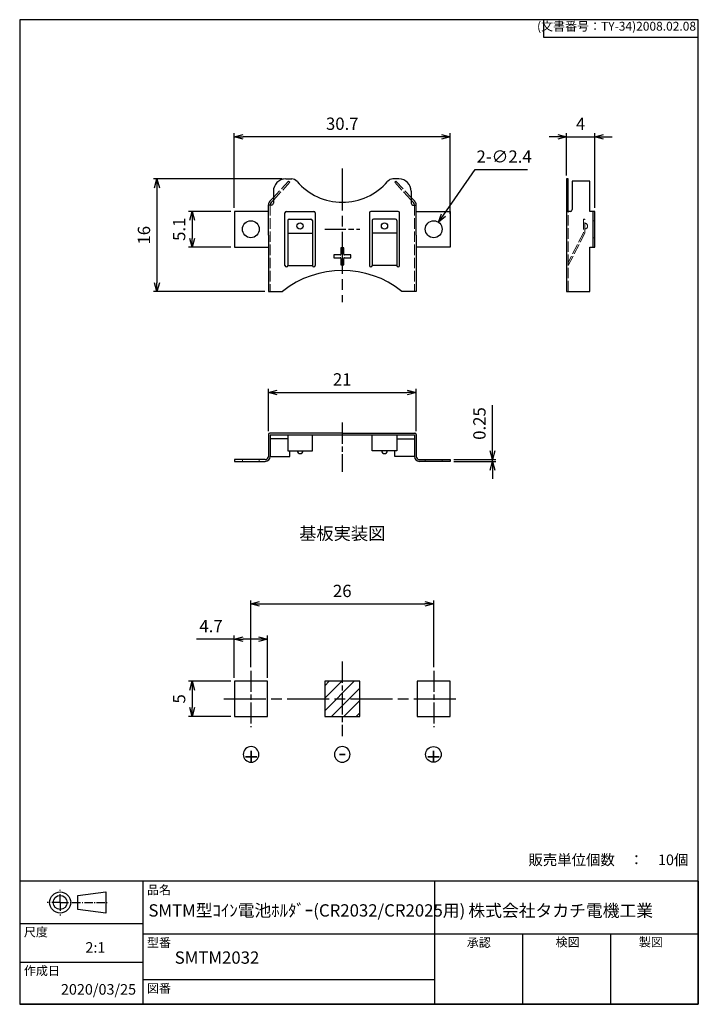
# Model space of a CAD drawing. Units: millimetres. Extents: x 0 to 96, y 0 to 140.
import ezdxf
from ezdxf.enums import TextEntityAlignment as Align

# ---------------------------------------------------------------- set-up
doc = ezdxf.new("R2010")
doc.units = ezdxf.units.MM
doc.header["$LTSCALE"] = 0.5
for name, pattern in [('AM_ISO02W050x2', [3.75, 3, -0.75]), ('AM_ISO08W050', [18, 12, -1.5, 3, -1.5]), ('AM_ISO08W050x2', [9, 6, -0.75, 1.5, -0.75]), ('gen7a', [6.875, 4.75, -0.875, 0.375, -0.875])]:
    doc.linetypes.add(name, pattern=pattern)
doc.layers.add('7A', color=4, linetype='gen7a')
doc.layers.add('RAHM2', color=1, linetype='Continuous')
for name, color, linetype, lineweight in [('AM_5', 3, 'Continuous', 25), ('AM_7', 4, 'AM_ISO08W050', 25), ('AM_8', 1, 'Continuous', 25), ('ﾎﾙﾀﾞｰ', 7, 'Continuous', 25), ('ﾎﾙﾀﾞｰ0', 7, 'AM_ISO02W050x2', 13)]:
    doc.layers.add(name, color=color, linetype=linetype, lineweight=lineweight)
doc.styles.get("Standard").update_dxf_attribs({"font": 'ISOCP.SHX', "bigfont": 'EXTFONT.SHX'})
doc.styles.add('takachi1', font='txt', dxfattribs={"height": 2.5})
doc.dimstyles.new('AM_ISO$0', dxfattribs={"dimtxt": 3.5, "dimasz": 2.5, "dimexe": 1, "dimexo": 1, "dimgap": 1.5, "dimtad": 1, "dimdsep": 46, "dimtxsty": 'Standard', "dimblk": 'OPEN30', "dimcen": 0, "dimclrd": 3, "dimclre": 3, "dimclrt": 2, "dimadec": 0, "dimazin": 2, "dimtp": 0.1, "dimtm": 0.1, "dimtfac": 0.71, "dimtmove": 0, "dimatfit": 3, "dimldrblk": 'OPEN30', "dimfxl": 0, "dimlwd": -1, "dimlwe": -1, "dimarcsym": 0})
doc.dimstyles.new('AM_ISO$3', dxfattribs={"dimtxt": 3.5, "dimasz": 2.5, "dimexe": 1, "dimexo": 1, "dimgap": 1.5, "dimtad": 1, "dimtoh": 1, "dimdsep": 46, "dimtxsty": 'Standard', "dimblk": 'OPEN30', "dimcen": 0, "dimclrd": 3, "dimclre": 3, "dimclrt": 2, "dimadec": 0, "dimazin": 2, "dimtp": 0.1, "dimtm": 0.1, "dimtfac": 0.71, "dimtofl": 0, "dimtmove": 0, "dimatfit": 0, "dimldrblk": 'OPEN30', "dimfxl": 0, "dimlwd": -1, "dimlwe": -1, "dimarcsym": 0})

# ---------------------------------------------------------------- blocks, each defined once
blk = doc.blocks.new('TK-A4')
for p, q in [((149, 280), (149, 275)), ((149, 275), (193, 275))]:
    blk.add_line(p, q)
blk.add_lwpolyline([(0, 0), (193, 0), (193, 280), (0, 280)], close=True)
at = {"insert": (192.36, 276.11), "char_height": 2.5, "width": 43.0784, "attachment_point": 9}
blk.add_mtext('(文書番号：TY-34)2008.02.08', dxfattribs=at)
blk = doc.blocks.new('TK-仕様書')
for p, q in [((0, 35), (-193, 35)), ((-193, 35), (-193, 0)), ((-158, 35), (-158, 0)), ((-75, 35), (-75, 0)), ((0, 35), (0, 0)), ((-176.49, 30.96), (-168.49, 31.96)), ((-176.49, 26.96), (-176.49, 30.96)), ((-168.49, 31.96), (-168.49, 25.96)), ((-168.49, 25.96), (-176.49, 26.96)), ((-193, 23), (-158, 23)), ((-158, 20), (0, 20)), ((-50, 20), (-50, 0)), ((-25, 20), (-25, 0)), ((-193, 12), (-158, 12)), ((-75, 7), (-158, 7)), ((0, 0), (-193, 0))]:
    blk.add_line(p, q)
for radius in [3, 2]:
    blk.add_circle((-181.49, 28.96), radius)
at = {"layer": '7A'}
for q in [(-181.49, 32.53), (-185.21, 28.96), (-181.49, 25.25), (-167.71, 28.96)]:
    blk.add_line((-181.49, 28.96), q, dxfattribs=at)
at = {"insert": (-39.13, 26.64), "char_height": 3.5, "width": 60, "attachment_point": 5}
blk.add_mtext('\\fＭＳ ゴシック|b0|i0|c128|p49;株式会社タカチ電機工業', dxfattribs=at)
for tag, p, height in [('品名', (-146.16, 24.95), 3.5), ('型番', (-146.14, 11.54), 3.5), ('GEN-TITLE-DAT', (-181.27, 2.75), 3), ('図番', (-146.45, 2.06), 3)]:
    blk.add_attdef(tag, p, '', height=height)
for tag, height, p in [('GEN-TITLE-SCA', 3, (-171.46, 15.79)), ('承認', 3.5, (-62.72, 7.73)), ('検図', 3.5, (-37.5, 7.73)), ('製図', 3.5, (-12.5, 7.73))]:
    blk.add_attdef(tag, text='', height=height).set_placement(p, align=Align.MIDDLE)
at = {"layer": 'RAHM2', "char_height": 2.5}
for s, insert, width, attachment_point in [('品名', (-156.8, 33.8), 90, 1), ('尺度', (-191.8, 21.8), 20, 1), ('型番', (-156.8, 18.8), 90, 1), ('承認', (-62.43, 18.8), 17, 2), ('検図', (-37.17, 18.93), 17, 2), ('製図', (-13.5, 18.96), 17, 2), ('作成日', (-191.8, 10.8), 60, 1), ('図番', (-156.8, 5.8), 90, 1)]:
    blk.add_mtext(s, dxfattribs=dict(at, insert=insert, width=width, attachment_point=attachment_point))
blk = doc.blocks.new('A$C54F43B34')
blk.add_circle((0, 0), 1.11)
at = {"insert": (0, 0), "char_height": 2.5, "width": 2.0661, "attachment_point": 5, "style": 'takachi1'}
blk.add_mtext('+', dxfattribs=at)
blk = doc.blocks.new('A$C1B9B39A3')
blk.add_circle((0, 0), 1.11)
at = {"insert": (0, 0), "char_height": 2.5, "width": 2.0661, "attachment_point": 5, "style": 'takachi1'}
blk.add_mtext('-', dxfattribs=at)
blk = doc.blocks.new('_Open30')
at = {"color": 0, "linetype": 'ByBlock', "lineweight": -2}
for p, q in [((-1, 0.27), (0, 0)), ((0, 0), (-1, -0.27)), ((0, 0), (-1, 0))]:
    blk.add_line(p, q, dxfattribs=at)
blk = doc.blocks.new('*D15')
at = {"layer": 'AM_5', "color": 3, "transparency": 16777216}
for p, q in [((76.52, 123.35), (75.27, 123.35)), ((77.77, 117.85), (77.77, 123.85)), ((77.77, 123.35), (81.77, 123.35)), ((81.77, 113.25), (81.77, 123.85)), ((83.02, 123.35), (84.27, 123.35))]:
    blk.add_line(p, q, dxfattribs=at)
at = {"layer": 'Defpoints', "color": 0, "transparency": 16777216}
for p in [(81.77, 123.35), (77.77, 117.35), (81.77, 112.75)]:
    blk.add_point(p, dxfattribs=at)
at = {"layer": 'AM_5', "color": 3, "transparency": 16777216, "xscale": 1.25, "yscale": 1.25, "zscale": 1.25}
blk.add_blockref('_Open30', (77.77, 123.35), dxfattribs=at)
at = {"layer": 'AM_5', "color": 3, "transparency": 16777216, "xscale": 1.25, "yscale": 1.25, "zscale": 1.25, "rotation": 180}
blk.add_blockref('_Open30', (81.77, 123.35), dxfattribs=at)
at = {"layer": 'AM_5', "color": 2, "transparency": 16777216, "insert": (79.77, 124.98), "char_height": 1.75, "attachment_point": 5}
blk.add_mtext('4', dxfattribs=at)
blk = doc.blocks.new('*D16')
at = {"layer": 'AM_5', "color": 3, "transparency": 16777216}
for p, q in [((30.52, 113.25), (30.52, 123.85)), ((59.97, 123.35), (31.77, 123.35)), ((61.22, 112.4), (61.22, 123.85))]:
    blk.add_line(p, q, dxfattribs=at)
at = {"layer": 'Defpoints', "color": 0, "transparency": 16777216}
for p in [(30.52, 123.35), (30.52, 112.75), (61.22, 111.9)]:
    blk.add_point(p, dxfattribs=at)
at = {"layer": 'AM_5', "color": 3, "transparency": 16777216, "xscale": 1.25, "yscale": 1.25, "zscale": 1.25, "rotation": 180}
blk.add_blockref('_Open30', (30.52, 123.35), dxfattribs=at)
at = {"layer": 'AM_5', "color": 3, "transparency": 16777216, "xscale": 1.25, "yscale": 1.25, "zscale": 1.25}
blk.add_blockref('_Open30', (61.22, 123.35), dxfattribs=at)
at = {"layer": 'AM_5', "color": 2, "transparency": 16777216, "insert": (45.87, 124.98), "char_height": 1.75, "attachment_point": 5}
blk.add_mtext('30.7', dxfattribs=at)
blk = doc.blocks.new('*D17')
at = {"layer": 'AM_5', "color": 3, "transparency": 16777216}
for p, q in [((30.02, 112.75), (24.02, 112.75)), ((24.52, 111.5), (24.52, 108.9)), ((30.02, 107.65), (24.02, 107.65))]:
    blk.add_line(p, q, dxfattribs=at)
at = {"layer": 'Defpoints', "color": 0, "transparency": 16777216}
for p in [(30.52, 112.75), (24.52, 107.65), (30.52, 107.65)]:
    blk.add_point(p, dxfattribs=at)
at = {"layer": 'AM_5', "color": 3, "transparency": 16777216, "xscale": 1.25, "yscale": 1.25, "zscale": 1.25}
for p, rotation in [((24.52, 112.75), 90), ((24.52, 107.65), 270)]:
    blk.add_blockref('_Open30', p, dxfattribs=dict(at, rotation=rotation))
at = {"layer": 'AM_5', "color": 2, "transparency": 16777216, "insert": (22.9, 110.2), "char_height": 1.75, "attachment_point": 5, "rotation": 90}
blk.add_mtext('5.1', dxfattribs=at)
blk = doc.blocks.new('*D18')
at = {"layer": 'AM_5', "color": 3, "transparency": 16777216}
for p, q in [((37.32, 117.35), (19.02, 117.35)), ((19.52, 116.1), (19.52, 102.6)), ((34.87, 101.35), (19.02, 101.35))]:
    blk.add_line(p, q, dxfattribs=at)
at = {"layer": 'Defpoints', "color": 0, "transparency": 16777216}
for p in [(37.82, 117.35), (19.52, 101.35), (35.37, 101.35)]:
    blk.add_point(p, dxfattribs=at)
at = {"layer": 'AM_5', "color": 3, "transparency": 16777216, "xscale": 1.25, "yscale": 1.25, "zscale": 1.25}
for p, rotation in [((19.52, 117.35), 90), ((19.52, 101.35), 270)]:
    blk.add_blockref('_Open30', p, dxfattribs=dict(at, rotation=rotation))
at = {"layer": 'AM_5', "color": 2, "transparency": 16777216, "insert": (17.9, 109.35), "char_height": 1.75, "attachment_point": 5, "rotation": 90}
blk.add_mtext('16', dxfattribs=at)
blk = doc.blocks.new('*D20')
at = {"layer": 'AM_5', "color": 3, "transparency": 16777216}
for p, q in [((35.37, 81.5), (35.37, 87.5)), ((36.62, 87), (55.12, 87)), ((56.37, 81.5), (56.37, 87.5))]:
    blk.add_line(p, q, dxfattribs=at)
at = {"layer": 'Defpoints', "color": 0, "transparency": 16777216}
for p in [(56.37, 87), (35.37, 81), (56.37, 81)]:
    blk.add_point(p, dxfattribs=at)
at = {"layer": 'AM_5', "color": 3, "transparency": 16777216, "xscale": 1.25, "yscale": 1.25, "zscale": 1.25, "rotation": 180}
blk.add_blockref('_Open30', (35.37, 87), dxfattribs=at)
at = {"layer": 'AM_5', "color": 3, "transparency": 16777216, "xscale": 1.25, "yscale": 1.25, "zscale": 1.25}
blk.add_blockref('_Open30', (56.37, 87), dxfattribs=at)
at = {"layer": 'AM_5', "color": 2, "transparency": 16777216, "insert": (45.87, 88.63), "char_height": 1.75, "attachment_point": 5}
blk.add_mtext('21', dxfattribs=at)
blk = doc.blocks.new('*D21')
at = {"layer": 'AM_5', "color": 3, "transparency": 16777216}
for p, q in [((67.22, 78.7), (67.22, 85.2)), ((61.72, 77.45), (67.72, 77.45)), ((61.72, 77.2), (67.72, 77.2)), ((67.22, 77.2), (67.22, 77.45)), ((67.22, 75.95), (67.22, 74.7))]:
    blk.add_line(p, q, dxfattribs=at)
at = {"layer": 'Defpoints', "color": 0, "transparency": 16777216}
for p in [(61.22, 77.45), (61.22, 77.2), (67.22, 77.45)]:
    blk.add_point(p, dxfattribs=at)
at = {"layer": 'AM_5', "color": 3, "transparency": 16777216, "xscale": 1.25, "yscale": 1.25, "zscale": 1.25}
for p, rotation in [((67.22, 77.45), 270), ((67.22, 77.2), 90)]:
    blk.add_blockref('_Open30', p, dxfattribs=dict(at, rotation=rotation))
at = {"layer": 'AM_5', "color": 2, "transparency": 16777216, "insert": (65.6, 82.58), "char_height": 1.75, "attachment_point": 5, "rotation": 90}
blk.add_mtext('0.25', dxfattribs=at)
blk = doc.blocks.new('*D23')
at = {"layer": 'AM_5', "color": 3, "transparency": 16777216}
for p, q in [((30.52, 51.93), (25.15, 51.93)), ((30.52, 46.43), (30.52, 52.43)), ((33.97, 51.93), (31.77, 51.93)), ((35.22, 46.43), (35.22, 52.43))]:
    blk.add_line(p, q, dxfattribs=at)
at = {"layer": 'Defpoints', "color": 0, "transparency": 16777216}
for p in [(30.52, 51.93), (30.52, 45.93), (35.22, 45.93)]:
    blk.add_point(p, dxfattribs=at)
at = {"layer": 'AM_5', "color": 3, "transparency": 16777216, "xscale": 1.25, "yscale": 1.25, "zscale": 1.25, "rotation": 180}
blk.add_blockref('_Open30', (30.52, 51.93), dxfattribs=at)
at = {"layer": 'AM_5', "color": 3, "transparency": 16777216, "xscale": 1.25, "yscale": 1.25, "zscale": 1.25}
blk.add_blockref('_Open30', (35.22, 51.93), dxfattribs=at)
at = {"layer": 'AM_5', "color": 2, "transparency": 16777216, "insert": (27.21, 53.55), "char_height": 1.75, "attachment_point": 5}
blk.add_mtext('4.7', dxfattribs=at)
blk = doc.blocks.new('*D24')
at = {"layer": 'AM_5', "color": 3, "transparency": 16777216}
for p, q in [((32.87, 47.93), (32.87, 57.43)), ((58.87, 47.93), (58.87, 57.43)), ((34.12, 56.93), (57.62, 56.93))]:
    blk.add_line(p, q, dxfattribs=at)
at = {"layer": 'Defpoints', "color": 0, "transparency": 16777216}
for p in [(58.87, 56.93), (32.87, 47.43), (58.87, 47.43)]:
    blk.add_point(p, dxfattribs=at)
at = {"layer": 'AM_5', "color": 3, "transparency": 16777216, "xscale": 1.25, "yscale": 1.25, "zscale": 1.25, "rotation": 180}
blk.add_blockref('_Open30', (32.87, 56.93), dxfattribs=at)
at = {"layer": 'AM_5', "color": 3, "transparency": 16777216, "xscale": 1.25, "yscale": 1.25, "zscale": 1.25}
blk.add_blockref('_Open30', (58.87, 56.93), dxfattribs=at)
at = {"layer": 'AM_5', "color": 2, "transparency": 16777216, "insert": (45.87, 58.55), "char_height": 1.75, "attachment_point": 5}
blk.add_mtext('26', dxfattribs=at)
blk = doc.blocks.new('*D25')
at = {"layer": 'AM_5', "color": 3, "transparency": 16777216}
for p, q in [((30.02, 45.93), (24.02, 45.93)), ((24.52, 44.68), (24.52, 42.18)), ((30.02, 40.93), (24.02, 40.93))]:
    blk.add_line(p, q, dxfattribs=at)
at = {"layer": 'Defpoints', "color": 0, "transparency": 16777216}
for p in [(30.52, 45.93), (24.52, 40.93), (30.52, 40.93)]:
    blk.add_point(p, dxfattribs=at)
at = {"layer": 'AM_5', "color": 3, "transparency": 16777216, "xscale": 1.25, "yscale": 1.25, "zscale": 1.25}
for p, rotation in [((24.52, 45.93), 90), ((24.52, 40.93), 270)]:
    blk.add_blockref('_Open30', p, dxfattribs=dict(at, rotation=rotation))
at = {"layer": 'AM_5', "color": 2, "transparency": 16777216, "insert": (22.9, 43.43), "char_height": 1.75, "attachment_point": 5, "rotation": 90}
blk.add_mtext('5', dxfattribs=at)
blk = doc.blocks.new('*D32')
at = {"layer": 'AM_5', "color": 3, "transparency": 16777216}
for p, q in [((60.28, 112.21), (64.79, 118.68)), ((64.79, 118.68), (72.23, 118.68))]:
    blk.add_line(p, q, dxfattribs=at)
at = {"layer": 'Defpoints', "color": 0, "transparency": 16777216}
for p in [(59.56, 111.19), (58.19, 109.22)]:
    blk.add_point(p, dxfattribs=at)
at = {"layer": 'AM_5', "color": 3, "transparency": 16777216, "xscale": 1.25, "yscale": 1.25, "zscale": 1.25, "rotation": 235.1145838056275}
blk.add_blockref('_Open30', (59.56, 111.19), dxfattribs=at)
at = {"layer": 'AM_5', "color": 2, "transparency": 16777216, "insert": (68.88, 120.31), "char_height": 1.75, "attachment_point": 5}
blk.add_mtext('2-∅2.4', dxfattribs=at)

msp = doc.modelspace()

# ---------------------------------------------------------------- hatches: boundary and pattern name
at = {"layer": 'AM_8'}
h = msp.add_hatch(dxfattribs=at)
h.set_pattern_fill('_U', color=256, scale=1.25, angle=45, style=0, pattern_type=0)
h.set_pattern_definition([(45, (6.9992, 1.8306), (-0.883883, 0.883883), [])])
h.paths.add_polyline_path([(48.374, 40.927), (48.374, 45.927), (43.374, 45.927), (43.374, 40.927)])

# ---------------------------------------------------------------- linework, layer by layer
for p, q in [((30.524, 45.927), (30.524, 40.927)), ((35.224, 45.927), (30.524, 45.927)), ((35.224, 40.927), (35.224, 45.927)), ((43.374, 45.927), (43.374, 40.927)), ((48.374, 45.927), (43.374, 45.927)), ((48.374, 40.927), (48.374, 45.927)), ((56.524, 45.927), (56.524, 40.927)), ((61.224, 45.927), (56.524, 45.927)), ((61.224, 40.927), (61.224, 45.927)), ((30.524, 40.927), (35.224, 40.927)), ((43.374, 40.927), (48.374, 40.927)), ((56.524, 40.927), (61.224, 40.927))]:
    msp.add_line(p, q)
at = {"layer": 'AM_7'}
for p, q in [((45.874, 118.851), (45.874, 99.851)), ((29.024, 43.427), (62.724, 43.427))]:
    msp.add_line(p, q, dxfattribs=at)
at = {"layer": 'AM_7', "linetype": 'AM_ISO08W050x2'}
for p, q in [((43.374, 110.207), (48.374, 110.207)), ((45.874, 82.703), (45.874, 75.703)), ((45.874, 48.727), (45.874, 38.127)), ((32.874, 47.427), (32.874, 39.427)), ((58.874, 47.427), (58.874, 39.427))]:
    msp.add_line(p, q, dxfattribs=at)
at = {"layer": 'ﾎﾙﾀﾞｰ'}
for p, q in [((37.824, 117.351), (38.676, 117.351)), ((53.924, 117.351), (53.072, 117.351)), ((78.016, 117.351), (77.766, 117.351)), ((77.766, 117.351), (77.766, 101.351)), ((78.016, 112.751), (78.016, 117.351)), ((81.066, 117.051), (78.566, 117.051)), ((78.566, 117.051), (78.566, 113.001)), ((81.066, 112.751), (81.066, 117.051)), ((36.074, 115.601), (36.074, 113.901)), ((55.674, 115.601), (55.674, 113.901)), ((35.374, 113.651), (35.374, 113.665)), ((35.374, 109.351), (35.374, 113.651)), ((35.824, 113.651), (35.374, 113.651)), ((35.574, 114.175), (36.074, 114.714)), ((35.624, 113.651), (35.624, 113.665)), ((35.758, 114.005), (36.074, 114.346)), ((56.174, 114.175), (55.674, 114.714)), ((55.991, 114.005), (55.674, 114.346)), ((55.924, 113.651), (56.374, 113.651)), ((56.124, 113.651), (56.124, 113.665)), ((56.374, 113.651), (56.374, 113.665)), ((56.374, 109.351), (56.374, 113.651)), ((35.374, 112.751), (30.524, 112.751)), ((30.524, 112.751), (30.524, 107.651)), ((37.724, 105.051), (37.724, 112.551)), ((37.924, 112.751), (41.824, 112.751)), ((42.024, 112.551), (42.024, 105.051)), ((49.724, 112.551), (49.724, 105.051)), ((53.824, 112.751), (49.924, 112.751)), ((54.024, 105.051), (54.024, 112.551)), ((56.374, 112.751), (61.224, 112.751)), ((61.224, 112.751), (61.224, 107.651)), ((78.316, 112.751), (77.766, 112.751)), ((81.766, 112.751), (81.066, 112.751)), ((81.516, 112.751), (81.516, 107.651)), ((81.766, 107.651), (81.766, 112.751)), ((38.124, 111.451), (38.124, 105.051)), ((38.324, 111.651), (41.424, 111.651)), ((41.624, 111.451), (41.624, 105.051)), ((50.124, 111.451), (50.124, 105.051)), ((53.424, 111.651), (50.324, 111.651)), ((53.624, 111.451), (53.624, 105.051)), ((35.374, 109.351), (35.374, 101.351)), ((38.124, 109.651), (41.624, 109.651)), ((53.624, 109.651), (50.124, 109.651)), ((56.374, 109.351), (56.374, 101.351)), ((30.524, 107.651), (35.374, 107.651)), ((45.574, 106.551), (44.674, 106.551)), ((44.674, 106.551), (44.674, 106.151)), ((45.674, 107.551), (45.674, 106.651)), ((46.074, 107.551), (45.674, 107.551)), ((46.074, 106.651), (46.074, 107.551)), ((47.074, 106.551), (46.174, 106.551)), ((47.074, 106.151), (47.074, 106.551)), ((61.224, 107.651), (56.374, 107.651)), ((81.066, 101.351), (81.066, 107.651)), ((81.066, 107.651), (81.766, 107.651)), ((38.124, 105.051), (41.624, 105.051)), ((44.674, 106.151), (45.574, 106.151)), ((45.674, 106.051), (45.674, 105.151)), ((45.674, 105.151), (46.074, 105.151)), ((46.074, 105.151), (46.074, 106.051)), ((46.174, 106.151), (47.074, 106.151)), ((53.624, 105.051), (50.124, 105.051)), ((37.924, 104.851), (37.924, 104.851)), ((41.824, 104.851), (41.824, 104.851)), ((49.924, 104.851), (49.924, 104.851)), ((53.824, 104.851), (53.824, 104.851)), ((35.374, 101.351), (37.389, 101.351)), ((56.374, 101.351), (54.36, 101.351)), ((77.766, 101.351), (81.066, 101.351)), ((45.874, 81.203), (35.574, 81.203)), ((45.874, 81.203), (56.174, 81.203)), ((35.374, 81.003), (35.374, 77.903)), ((35.624, 80.953), (56.124, 80.953)), ((35.624, 80.953), (35.624, 77.903)), ((38.124, 80.403), (35.624, 80.403)), ((38.124, 80.953), (38.124, 78.703)), ((41.624, 78.703), (41.624, 80.953)), ((50.124, 78.703), (50.124, 80.953)), ((53.624, 80.953), (53.624, 78.703)), ((53.624, 80.403), (56.124, 80.403)), ((56.124, 80.953), (56.124, 77.903)), ((56.374, 81.003), (56.374, 77.903)), ((38.124, 78.703), (41.624, 78.703)), ((38.424, 77.903), (38.424, 78.703)), ((53.624, 78.703), (50.124, 78.703)), ((53.324, 77.903), (53.324, 78.703)), ((30.524, 77.453), (30.524, 77.203)), ((34.924, 77.453), (30.524, 77.453)), ((30.524, 77.203), (34.924, 77.203)), ((35.624, 77.903), (38.424, 77.903)), ((56.124, 77.903), (53.324, 77.903)), ((56.824, 77.453), (61.224, 77.453)), ((61.224, 77.203), (56.824, 77.203)), ((61.224, 77.453), (61.224, 77.203))]:
    msp.add_line(p, q, dxfattribs=at)
for centre, radius in [((32.874, 110.201), 1.2), ((39.874, 110.651), 0.445), ((51.874, 110.651), 0.445), ((58.874, 110.201), 1.2)]:
    msp.add_circle(centre, radius, dxfattribs=at)
for centre, radius, start, end in [((37.824, 115.601), 1.75, 90, 180), ((38.676, 116.351), 1, 40.74031, 90), ((45.874, 122.551), 8.5, 220.74031, 319.25969), ((53.072, 116.351), 1, 90, 139.25969), ((53.924, 115.601), 1.75, 360, 90), ((36.124, 113.665), 0.75, 137.15524, 180), ((36.124, 113.665), 0.5, 137.15524, 180), ((35.824, 113.901), 0.25, 270, 0), ((55.924, 113.901), 0.25, 180, 270), ((55.624, 113.665), 0.5, 360, 42.84476), ((55.624, 113.665), 0.75, 360, 42.84476), ((37.924, 112.551), 0.2, 90, 180), ((41.824, 112.551), 0.2, 0, 90), ((49.924, 112.551), 0.2, 90, 180), ((53.824, 112.551), 0.2, 360, 90), ((78.316, 113.001), 0.25, 270, 0), ((38.324, 111.451), 0.2, 90, 180), ((41.424, 111.451), 0.2, 0, 90), ((50.324, 111.451), 0.2, 90, 180), ((53.424, 111.451), 0.2, 360, 90), ((45.574, 106.651), 0.1, 270, 0), ((46.174, 106.651), 0.1, 180, 270), ((37.924, 105.051), 0.2, 180, 270), ((37.924, 105.051), 0.2, 270, 0), ((41.824, 105.051), 0.2, 180, 270), ((41.824, 105.051), 0.2, 270, 0), ((45.574, 106.051), 0.1, 0, 90), ((46.174, 106.051), 0.1, 90, 180), ((49.924, 105.051), 0.2, 180, 270), ((49.924, 105.051), 0.2, 270, 360), ((53.824, 105.051), 0.2, 180, 270), ((53.824, 105.051), 0.2, 270, 360), ((45.874, 90.851), 13.5, 51.05756, 128.94244), ((35.574, 81.003), 0.2, 90, 180), ((56.174, 81.003), 0.2, 0, 90), ((39.874, 78.703), 0.4, 180, 360), ((51.874, 78.703), 0.4, 180, 360), ((34.924, 77.903), 0.7, 270, 360), ((34.924, 77.903), 0.45, 270, 360), ((56.824, 77.903), 0.7, 180, 270), ((56.824, 77.903), 0.45, 180, 270)]:
    msp.add_arc(centre, radius, start, end, dxfattribs=at)
at = {"layer": 'ﾎﾙﾀﾞｰ0'}
for p, q in [((38.241, 117.051), (36.074, 114.714)), ((38.424, 116.88), (36.074, 114.346)), ((38.424, 116.88), (38.241, 117.051)), ((53.324, 116.88), (53.507, 117.051)), ((53.324, 116.88), (55.674, 114.346)), ((53.507, 117.051), (55.674, 114.714)), ((35.624, 113.651), (35.624, 101.351)), ((56.124, 113.651), (56.124, 101.351)), ((78.016, 101.351), (78.016, 112.751)), ((80.366, 111.651), (80.166, 111.651)), ((80.166, 111.651), (80.166, 109.698)), ((80.366, 109.651), (80.366, 111.651)), ((81.516, 111.401), (81.766, 111.401)), ((80.166, 109.698), (78.016, 105.498)), ((78.016, 105.051), (80.366, 109.651)), ((81.516, 109.001), (81.766, 109.001)), ((31.674, 77.203), (31.674, 77.453)), ((34.074, 77.203), (34.074, 77.453)), ((57.674, 77.453), (57.674, 77.203)), ((60.074, 77.453), (60.074, 77.203))]:
    msp.add_line(p, q, dxfattribs=at)
msp.add_arc((80.366, 110.651), 0.4, 270, 90, dxfattribs=at)

# ---------------------------------------------------------------- block references
at = {"lineweight": 0, "xscale": 0.5, "yscale": 0.5, "zscale": 0.5}
msp.add_blockref('TK-A4', (0, 0), dxfattribs=at)
at = {"xscale": -1, "rotation": 180}
for name, p in [('A$C54F43B34', (32.91, 35.531)), ('A$C1B9B39A3', (45.874, 35.531))]:
    msp.add_blockref(name, p, dxfattribs=at)
at = {"rotation": 180}
msp.add_blockref('A$C54F43B34', (58.838, 35.531), dxfattribs=at)
at = {"lineweight": 0}
ref = msp.add_blockref('TK-仕様書', (96.5, 0), dxfattribs=dict(at, xscale=0.5, yscale=0.5, zscale=0.5))
ref.add_attrib('GEN-TITLE-DAT', '2020/03/25', (5.863, 1.373), dxfattribs={"height": 1.5})
ref.add_attrib('品名', 'SMTM型ｺｲﾝ電池ﾎﾙﾀﾞｰ(CR2032/CR2025用)', (18.303, 12.474), dxfattribs={"height": 1.75})
ref.add_attrib('型番', 'SMTM2032', (22.045, 5.769), dxfattribs={"height": 1.75})
ref.add_attrib('GEN-TITLE-SCA', '2:1', dxfattribs={"height": 1.5}).set_placement((10.769, 7.896), align=Align.MIDDLE)

# ---------------------------------------------------------------- texts
at = {"insert": (45.874, 66.716), "char_height": 1.8, "width": 13.06527, "attachment_point": 5, "style": 'takachi1'}
msp.add_mtext('基板実装図', dxfattribs=at)
at = {"insert": (72.347, 21.293), "char_height": 1.5, "attachment_point": 1, "style": 'takachi1'}
msp.add_mtext_dynamic_manual_height_columns('販売単位個数\u3000：\u300010個', width=21.90928, gutter_width=12.5, heights=[0], dxfattribs=at)

# ---------------------------------------------------------------- dimensions: what is measured, and where the dimension line sits
at = {"layer": 'AM_5'}
for base, p1, p2, picture, middle in [((30.524, 123.351), (61.224, 111.901), (30.524, 112.751), '*D16', (45.874, 124.976)), ((81.766, 123.351), (77.766, 117.351), (81.766, 112.751), '*D15', (79.766, 124.976)), ((56.374, 87.003), (35.374, 81.003), (56.374, 81.003), '*D20', (45.874, 88.628)), ((58.874, 56.927), (32.874, 47.427), (58.874, 47.427), '*D24', (45.874, 58.552))]:
    dim = msp.add_linear_dim(base=base, p1=p1, p2=p2, dimstyle='AM_ISO$0', override={"dimscale": 0.5}, dxfattribs=at)
    dim.commit()
    dim.dimension.update_dxf_attribs({"geometry": picture, "text_midpoint": middle})
dim = msp.add_diameter_dim_2p(p1=(58.188, 109.216), p2=(59.561, 111.185), text='2-<>', dimstyle='AM_ISO$3', override={"dimscale": 0.5, "dimpost": ''}, dxfattribs=at)
dim.commit()
dim.dimension.update_dxf_attribs({"geometry": '*D32', "text_midpoint": (68.884, 118.681), "dimtype": 163})
for base, p1, p2, picture, middle in [((19.524, 101.351), (37.824, 117.351), (35.374, 101.351), '*D18', (17.899, 109.351)), ((24.524, 107.651), (30.524, 112.751), (30.524, 107.651), '*D17', (22.899, 110.201)), ((67.224, 77.453), (61.224, 77.203), (61.224, 77.453), '*D21', (65.599, 82.577)), ((24.524, 40.927), (30.524, 45.927), (30.524, 40.927), '*D25', (22.899, 43.427))]:
    dim = msp.add_linear_dim(base=base, p1=p1, p2=p2, angle=90, dimstyle='AM_ISO$0', override={"dimscale": 0.5}, dxfattribs=at)
    dim.commit()
    dim.dimension.update_dxf_attribs({"geometry": picture, "text_midpoint": middle})
dim = msp.add_linear_dim(base=(30.524, 51.927), p1=(35.224, 45.927), p2=(30.524, 45.927), dimstyle='AM_ISO$0', override={"dimscale": 0.5}, dxfattribs=at)
dim.commit()
dim.dimension.update_dxf_attribs({"geometry": '*D23', "text_midpoint": (27.212, 51.927), "dimtype": 160})

doc.saveas('drawing.dxf')
